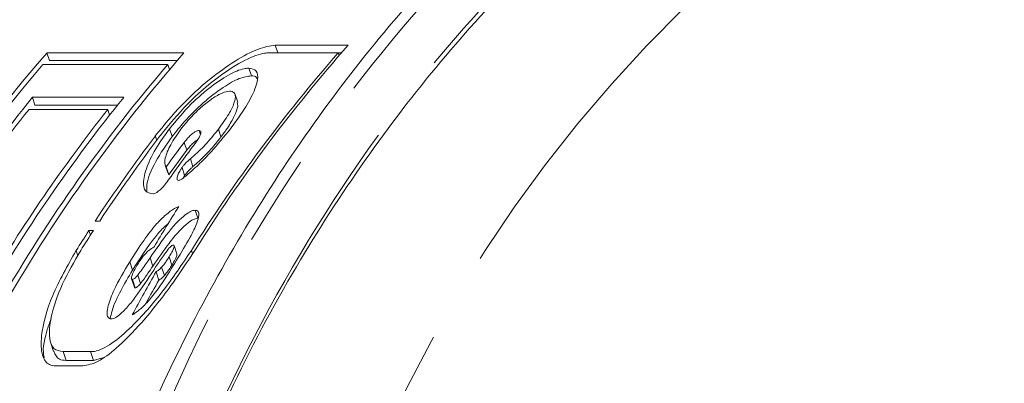
# Model space of a CAD drawing. Units: millimetres. Extents: x -2 to 547, y 9 to 275.
# Drawn here: x 165 to 178, y 45 to 50 of the extents above; entities that cross this region are included whole.
import ezdxf

# ---------------------------------------------------------------- set-up
doc = ezdxf.new("R2010")
doc.units = ezdxf.units.MM
doc.linetypes.add('PHANTOM', pattern=[12.7, 6.35, -1.27, 1.27, -1.27, 1.27, -1.27])

msp = doc.modelspace()

# ---------------------------------------------------------------- linework, layer by layer
at = {"color": 7, "linetype": 'Continuous', "lineweight": 15}
for p, q in [((169.301, 49.394), (168.287, 49.394)), ((167.019, 49.289), (165.117, 49.289)), ((165.152, 49.184), (165.117, 49.289)), ((168.199, 49.289), (169.161, 49.289)), ((168.322, 49.29), (169.209, 49.29)), ((169.174, 49.25), (169.161, 49.289)), ((165.062, 49.127), (166.795, 49.127)), ((165.152, 49.184), (166.928, 49.184)), ((166.819, 49.056), (166.795, 49.127)), ((167.956, 48.969), (167.921, 49.075)), ((167.766, 48.602), (167.73, 48.71)), ((166.183, 48.671), (164.915, 48.671)), ((164.95, 48.564), (164.915, 48.671)), ((164.95, 48.564), (166.097, 48.564)), ((165.962, 48.5), (164.863, 48.5)), ((165.987, 48.424), (165.962, 48.5)), ((166.855, 48.126), (166.819, 48.234)), ((167.249, 48.152), (167.23, 48.21)), ((167.534, 48.121), (167.498, 48.229)), ((167.059, 47.936), (167.023, 48.045)), ((166.759, 47.729), (166.795, 47.623)), ((167.145, 47.708), (167.109, 47.818)), ((166.809, 47.594), (166.772, 47.704)), ((166.809, 47.594), (166.802, 47.625)), ((167.029, 47.585), (166.993, 47.695)), ((167.029, 47.585), (167.004, 47.544)), ((167.212, 46.991), (167.175, 47.104)), ((165.785, 46.951), (165.849, 46.951)), ((165.764, 46.822), (165.699, 46.822)), ((165.721, 46.756), (165.699, 46.822)), ((166.92, 46.496), (166.882, 46.612)), ((167.138, 46.497), (167.123, 46.544)), ((166.304, 46.269), (166.266, 46.385)), ((166.588, 46.327), (166.549, 46.442)), ((166.853, 46.342), (166.815, 46.457)), ((166.672, 46.134), (166.633, 46.25)), ((166.748, 46.197), (166.71, 46.313)), ((166.293, 46.152), (166.332, 46.035)), ((166.344, 46.026), (166.306, 46.143)), ((166.417, 46.085), (166.379, 46.202)), ((165.168, 45.27), (165.209, 45.143)), ((165.722, 45.14), (165.343, 45.14)), ((165.383, 45.018), (165.343, 45.14)), ((165.762, 45.018), (165.722, 45.14)), ((165.383, 45.018), (165.762, 45.018)), ((165.762, 45.018), (165.889, 45.052)), ((165.238, 44.941), (165.617, 44.941))]:
    msp.add_line(p, q, dxfattribs=at)
at = {"color": 8, "linetype": 'PHANTOM', "lineweight": 0}
for p, q in [((168.322, 49.29), (168.287, 49.394)), ((166.642, 48.076), (166.622, 48.135)), ((165.546, 46.47), (165.522, 46.544))]:
    msp.add_line(p, q, dxfattribs=at)
at = {"color": 7, "linetype": 'Continuous', "lineweight": 15}
for centre, radius, start, end in [((177.069, 35.876), 20.203, 91.5938, 162.2555), ((185.663, 34.937), 21.834, 138.5365, 147.8869), ((181.788, 34.774), 22.104, 138.9535, 152.4406), ((183.585, 34.852), 21.974, 138.9292, 150.0498), ((185.633, 34.925), 21.855, 138.911, 147.8841), ((181.87, 34.778), 22.1, 139.5122, 151.7903), ((183.527, 34.835), 22.005, 139.4958, 150.0447), ((182.099, 34.788), 22.091, 141.0646, 150.0319), ((183.367, 34.787), 22.091, 141.0647, 150.0318), ((182.182, 34.79), 22.088, 141.6352, 149.4029), ((183.281, 34.79), 22.089, 141.6353, 149.4028), ((184.218, 34.844), 22, 142.8059, 146.6096), ((184.156, 34.842), 22.003, 142.8322, 146.6094), ((184.546, 34.9), 21.906, 143.1235, 144.2306), ((184.727, 34.886), 21.929, 143.1239, 144.8711), ((184.534, 34.897), 21.804, 143.2717, 144.3861), ((184.383, 34.69), 22.276, 147.0035, 147.8511), ((184.46, 34.682), 22.292, 147.0041, 147.8512)]:
    msp.add_arc(centre, radius, start, end, dxfattribs=at)
at = {"color": 8, "linetype": 'PHANTOM', "lineweight": 0}
msp.add_arc((187.543, 35.96), 19.467, 91.3882, 160.1551, dxfattribs=at)
at = {"color": 7, "linetype": 'Continuous', "lineweight": 15}
for centre, major_axis, start_param, end_param in [((182.58, 33.921), (-1.195, 22.126), 0.883599, 0.914796), ((182.808, 33.921), (-1.195, 22.126), 0.933554, 0.965902), ((182.808, 33.921), (-1.19, 22.026), 0.936874, 0.953876)]:
    msp.add_ellipse(centre, major_axis=major_axis, ratio=0.869588, start_param=start_param, end_param=end_param, dxfattribs=at)
for points, knots in [([(165.681, 42.034), (165.71, 42.119), (166.11, 43.322), (167.071, 45.59), (168.882, 48.544), (171.104, 51.128), (173.644, 53.23), (176.476, 54.813), (179.024, 55.652), (181.174, 56.007), (182.872, 56.104), (184.587, 56.003), (186.079, 55.774), (186.975, 55.502), (187.309, 55.4)], [0, 0, 0, 0, 0.008584, 0.121087, 0.236763, 0.350858, 0.468174, 0.583861, 0.702824, 0.766264, 0.829704, 0.8953, 0.960896, 1, 1, 1, 1]), ([(183.222, 55.349), (182.607, 55.355), (180.958, 55.372), (178.34, 54.7), (175.444, 53.411), (172.801, 51.538), (170.439, 49.138), (168.751, 46.708), (167.568, 44.471), (167.067, 43.205), (166.816, 42.569)], [0, 0, 0, 0, 0.089433, 0.239918, 0.386394, 0.537182, 0.682506, 0.83216, 0.915674, 1, 1, 1, 1]), ([(168.287, 49.394), (168.212, 49.383), (168.06, 49.36), (167.73, 49.185), (167.362, 48.919), (166.968, 48.56), (166.74, 48.28), (166.622, 48.135)], [0, 0, 0, 0, 0.185662, 0.37108, 0.563119, 0.77312, 1, 1, 1, 1]), ([(166.692, 48.143), (166.814, 48.291), (167.057, 48.587), (167.486, 48.958), (167.868, 49.201), (168.093, 49.283), (168.18, 49.288), (168.199, 49.289)], [0, 0, 0, 0, 0.254893, 0.510669, 0.740953, 0.942849, 1, 1, 1, 1]), ([(166.819, 48.234), (166.917, 48.352), (167.094, 48.567), (167.402, 48.831), (167.671, 49.009), (167.839, 49.071), (167.905, 49.074), (167.921, 49.075)], [0, 0, 0, 0, 0.276264, 0.502902, 0.729724, 0.934424, 1, 1, 1, 1]), ([(167.956, 48.969), (167.904, 48.962), (167.799, 48.948), (167.556, 48.811), (167.287, 48.602), (167.04, 48.358), (166.909, 48.194), (166.855, 48.126)], [0, 0, 0, 0, 0.194443, 0.390282, 0.615743, 0.840349, 1, 1, 1, 1]), ([(167.921, 49.075), (167.961, 49.068), (168.042, 49.053), (168.053, 48.916), (167.98, 48.708), (167.837, 48.465), (167.715, 48.302), (167.665, 48.234)], [0, 0, 0, 0, 0.194716, 0.390833, 0.616351, 0.840974, 1, 1, 1, 1]), ([(168.039, 48.927), (168.029, 48.943), (168.012, 48.969), (167.971, 48.969), (167.956, 48.969)], [0, 0, 0, 0, 0.620776, 1, 1, 1, 1]), ([(167.655, 48.756), (167.623, 48.751), (167.558, 48.742), (167.417, 48.66), (167.263, 48.54), (167.11, 48.393), (167.021, 48.282), (166.978, 48.23)], [0, 0, 0, 0, 0.195824, 0.392862, 0.58135, 0.79972, 1, 1, 1, 1]), ([(167.498, 48.229), (167.55, 48.3), (167.645, 48.43), (167.723, 48.595), (167.744, 48.708), (167.707, 48.752), (167.667, 48.755), (167.655, 48.756)], [0, 0, 0, 0, 0.269508, 0.490452, 0.711616, 0.91318, 1, 1, 1, 1]), ([(167.758, 48.6), (167.763, 48.583), (167.775, 48.539), (167.726, 48.412), (167.639, 48.262), (167.565, 48.162), (167.534, 48.121)], [0, 0, 0, 0, 0.191347, 0.489889, 0.788469, 1, 1, 1, 1]), ([(166.59, 47.33), (166.55, 47.338), (166.469, 47.354), (166.446, 47.504), (166.507, 47.733), (166.644, 47.995), (166.769, 48.165), (166.819, 48.234)], [0, 0, 0, 0, 0.188163, 0.377529, 0.610299, 0.841778, 1, 1, 1, 1]), ([(166.978, 48.23), (166.926, 48.156), (166.823, 48.01), (166.755, 47.836), (166.75, 47.742), (166.767, 47.713), (166.772, 47.704)], [0, 0, 0, 0, 0.334916, 0.66441, 0.896944, 1, 1, 1, 1]), ([(167.023, 48.045), (167.04, 48.066), (167.07, 48.105), (167.123, 48.156), (167.171, 48.192), (167.207, 48.208), (167.223, 48.209), (167.23, 48.21)], [0, 0, 0, 0, 0.252045, 0.464131, 0.677039, 0.867695, 1, 1, 1, 1]), ([(167.665, 48.234), (167.578, 48.126), (167.438, 47.952), (167.217, 47.725), (167.095, 47.62), (167.032, 47.566)], [0, 0, 0, 0, 0.447669, 0.717049, 1, 1, 1, 1]), ([(167.109, 47.818), (167.171, 47.873), (167.295, 47.982), (167.423, 48.133), (167.486, 48.213), (167.498, 48.229)], [0, 0, 0, 0, 0.450657, 0.893731, 1, 1, 1, 1]), ([(167.23, 48.21), (167.238, 48.208), (167.255, 48.206), (167.258, 48.18), (167.248, 48.145), (167.224, 48.099), (167.199, 48.064), (167.185, 48.045)], [0, 0, 0, 0, 0.219939, 0.399535, 0.578394, 0.778136, 1, 1, 1, 1]), ([(166.855, 48.126), (166.773, 48.009), (166.606, 47.772), (166.498, 47.5), (166.502, 47.395), (166.504, 47.362)], [0, 0, 0, 0, 0.401959, 0.813259, 1, 1, 1, 1]), ([(167.211, 48.083), (167.2, 48.076), (167.176, 48.061), (167.133, 48.023), (167.092, 47.98), (167.069, 47.95), (167.059, 47.936)], [0, 0, 0, 0, 0.2169767, 0.4827962, 0.7703943, 1, 1, 1, 1]), ([(167.534, 48.121), (167.502, 48.08), (167.417, 47.972), (167.281, 47.825), (167.182, 47.74), (167.145, 47.708)], [0, 0, 0, 0, 0.274363, 0.730176, 1, 1, 1, 1]), ([(166.993, 47.695), (167.002, 47.707), (167.024, 47.737), (167.065, 47.78), (167.095, 47.806), (167.109, 47.818)], [0, 0, 0, 0, 0.258435, 0.666342, 1, 1, 1, 1]), ([(166.946, 47.517), (166.939, 47.519), (166.924, 47.522), (166.922, 47.553), (166.935, 47.6), (166.963, 47.652), (166.985, 47.684), (166.993, 47.695)], [0, 0, 0, 0, 0.183682, 0.368883, 0.621344, 0.871949, 1, 1, 1, 1]), ([(167.145, 47.708), (167.133, 47.698), (167.104, 47.673), (167.063, 47.63), (167.039, 47.597), (167.029, 47.585)], [0, 0, 0, 0, 0.286098, 0.724072, 1, 1, 1, 1]), ([(166.792, 47.504), (166.774, 47.48), (166.737, 47.432), (166.679, 47.378), (166.63, 47.341), (166.604, 47.332), (166.592, 47.33), (166.59, 47.33)], [0, 0, 0, 0, 0.289164, 0.562258, 0.758753, 0.957922, 1, 1, 1, 1]), ([(167.032, 47.566), (167.022, 47.558), (166.998, 47.539), (166.967, 47.52), (166.952, 47.518), (166.946, 47.517)], [0, 0, 0, 0, 0.3068406, 0.7504985, 1, 1, 1, 1]), ([(166.266, 46.385), (166.33, 46.487), (166.444, 46.666), (166.616, 46.893), (166.767, 47.043), (166.875, 47.122), (166.93, 47.146), (166.949, 47.154)], [0, 0, 0, 0, 0.328479, 0.579775, 0.745432, 0.911667, 1, 1, 1, 1]), ([(166.549, 46.442), (166.631, 46.561), (166.751, 46.733), (166.921, 46.938), (167.03, 47.036), (167.117, 47.094), (167.155, 47.101), (167.175, 47.104)], [0, 0, 0, 0, 0.423801, 0.617519, 0.768157, 0.881569, 1, 1, 1, 1]), ([(167.175, 47.104), (167.191, 47.101), (167.223, 47.094), (167.23, 47.029), (167.197, 46.908), (167.092, 46.694), (166.983, 46.516), (166.916, 46.408)], [0, 0, 0, 0, 0.120055, 0.241506, 0.395205, 0.634093, 1, 1, 1, 1]), ([(166.806, 46.921), (166.787, 46.906), (166.727, 46.857), (166.538, 46.639), (166.405, 46.429), (166.304, 46.269)], [0, 0, 0, 0, 0.09962, 0.315062, 1, 1, 1, 1]), ([(167.212, 46.991), (167.192, 46.988), (167.152, 46.981), (167.058, 46.916), (166.939, 46.805), (166.775, 46.597), (166.661, 46.432), (166.588, 46.327)], [0, 0, 0, 0, 0.119799, 0.240359, 0.409216, 0.622506, 1, 1, 1, 1]), ([(165.522, 46.544), (165.403, 46.333), (165.165, 45.912), (165.026, 45.399), (165.037, 45.083), (165.124, 44.956), (165.208, 44.945), (165.238, 44.941)], [0, 0, 0, 0, 0.286287, 0.571774, 0.758557, 0.915569, 1, 1, 1, 1]), ([(165.343, 45.14), (165.295, 45.147), (165.199, 45.162), (165.139, 45.335), (165.165, 45.637), (165.309, 46.066), (165.496, 46.388), (165.586, 46.544)], [0, 0, 0, 0, 0.154015, 0.307513, 0.509524, 0.762047, 1, 1, 1, 1]), ([(165.617, 44.941), (165.684, 44.954), (165.817, 44.981), (166.105, 45.197), (166.463, 45.564), (166.844, 46.047), (167.07, 46.392), (167.169, 46.544)], [0, 0, 0, 0, 0.158457, 0.316282, 0.528705, 0.793292, 1, 1, 1, 1]), ([(167.123, 46.544), (166.994, 46.353), (166.738, 45.975), (166.343, 45.521), (166.014, 45.237), (165.823, 45.142), (165.741, 45.14), (165.722, 45.14)], [0, 0, 0, 0, 0.288598, 0.57444, 0.759014, 0.944863, 1, 1, 1, 1]), ([(166.604, 46.593), (166.581, 46.58), (166.541, 46.557), (166.475, 46.492), (166.423, 46.424), (166.392, 46.375), (166.377, 46.352)], [0, 0, 0, 0, 0.3136699, 0.519812, 0.7802807, 1, 1, 1, 1]), ([(166.802, 46.563), (166.779, 46.533), (166.737, 46.478), (166.682, 46.396), (166.648, 46.345), (166.631, 46.32)], [0, 0, 0, 0, 0.382831, 0.691249, 1, 1, 1, 1]), ([(166.871, 46.619), (166.865, 46.618), (166.855, 46.616), (166.834, 46.598), (166.816, 46.579), (166.805, 46.567), (166.802, 46.563)], [0, 0, 0, 0, 0.288496, 0.540649, 0.863345, 1, 1, 1, 1]), ([(166.815, 46.457), (166.828, 46.478), (166.851, 46.517), (166.876, 46.566), (166.884, 46.596), (166.883, 46.616), (166.875, 46.618), (166.871, 46.619)], [0, 0, 0, 0, 0.304102, 0.560168, 0.720998, 0.852975, 1, 1, 1, 1]), ([(166.008, 45.593), (165.992, 45.598), (165.959, 45.608), (165.948, 45.679), (165.969, 45.804), (166.065, 46.048), (166.188, 46.255), (166.266, 46.385)], [0, 0, 0, 0, 0.115483, 0.231013, 0.364584, 0.600355, 1, 1, 1, 1]), ([(166.916, 46.408), (166.851, 46.301), (166.744, 46.128), (166.582, 45.902), (166.444, 45.752), (166.355, 45.683), (166.309, 45.653), (166.303, 45.649)], [0, 0, 0, 0, 0.367163, 0.594969, 0.781615, 0.968295, 1, 1, 1, 1]), ([(166.379, 46.202), (166.399, 46.229), (166.439, 46.282), (166.494, 46.363), (166.531, 46.416), (166.549, 46.442)], [0, 0, 0, 0, 0.343041, 0.671408, 1, 1, 1, 1]), ([(166.71, 46.313), (166.723, 46.328), (166.748, 46.358), (166.784, 46.408), (166.805, 46.441), (166.815, 46.457)], [0, 0, 0, 0, 0.333586, 0.663011, 1, 1, 1, 1]), ([(166.919, 46.496), (166.92, 46.493), (166.922, 46.484), (166.916, 46.457), (166.893, 46.408), (166.869, 46.367), (166.853, 46.342)], [0, 0, 0, 0, 0.1120642, 0.3058769, 0.5642219, 1, 1, 1, 1]), ([(166.304, 46.269), (166.248, 46.175), (166.136, 45.986), (166.026, 45.748), (166.003, 45.635), (165.996, 45.6)], [0, 0, 0, 0, 0.4068, 0.817618, 1, 1, 1, 1]), ([(166.631, 46.32), (166.549, 46.195), (166.433, 46.017), (166.267, 45.793), (166.159, 45.678), (166.067, 45.605), (166.028, 45.597), (166.008, 45.593)], [0, 0, 0, 0, 0.421483, 0.59701, 0.774655, 0.882472, 1, 1, 1, 1]), ([(166.377, 46.352), (166.363, 46.329), (166.335, 46.282), (166.309, 46.226), (166.3, 46.197), (166.297, 46.189)], [0, 0, 0, 0, 0.416342, 0.835688, 1, 1, 1, 1]), ([(166.588, 46.327), (166.565, 46.294), (166.525, 46.237), (166.47, 46.155), (166.435, 46.109), (166.417, 46.085)], [0, 0, 0, 0, 0.4087874, 0.7036582, 1, 1, 1, 1]), ([(166.633, 46.25), (166.64, 46.254), (166.657, 46.263), (166.684, 46.285), (166.703, 46.305), (166.71, 46.313)], [0, 0, 0, 0, 0.289705, 0.72282, 1, 1, 1, 1]), ([(166.853, 46.342), (166.84, 46.321), (166.818, 46.286), (166.782, 46.237), (166.76, 46.21), (166.748, 46.197)], [0, 0, 0, 0, 0.414727, 0.703651, 1, 1, 1, 1]), ([(166.297, 46.189), (166.294, 46.177), (166.29, 46.16), (166.295, 46.145), (166.302, 46.144), (166.306, 46.143)], [0, 0, 0, 0, 0.480464, 0.727222, 1, 1, 1, 1]), ([(166.306, 46.143), (166.311, 46.144), (166.322, 46.146), (166.346, 46.165), (166.365, 46.186), (166.376, 46.199), (166.379, 46.202)], [0, 0, 0, 0, 0.278624, 0.561969, 0.902501, 1, 1, 1, 1]), ([(166.748, 46.197), (166.736, 46.184), (166.716, 46.163), (166.691, 46.144), (166.678, 46.137), (166.672, 46.134)], [0, 0, 0, 0, 0.47011, 0.730568, 1, 1, 1, 1]), ([(166.344, 46.026), (166.34, 46.027), (166.334, 46.027), (166.333, 46.034), (166.333, 46.036)], [0, 0, 0, 0, 0.799987, 1, 1, 1, 1]), ([(166.417, 46.085), (166.411, 46.077), (166.397, 46.061), (166.377, 46.042), (166.358, 46.029), (166.349, 46.027), (166.344, 46.026)], [0, 0, 0, 0, 0.262885, 0.528267, 0.74187, 1, 1, 1, 1]), ([(165.081, 45.056), (165.08, 45.059), (165.052, 45.141), (165.076, 45.332), (165.154, 45.537), (165.175, 45.594)], [0, 0, 0, 0, 0.020443, 0.72724, 1, 1, 1, 1]), ([(165.212, 45.144), (165.233, 45.099), (165.268, 45.024), (165.35, 45.02), (165.383, 45.018)], [0, 0, 0, 0, 0.587586, 1, 1, 1, 1])]:
    msp.add_open_spline(points, degree=3, knots=knots, dxfattribs=at)
at = {"color": 8, "linetype": 'PHANTOM', "lineweight": 0}
for points, knots in [([(186.055, 55.665), (185.423, 55.778), (184.042, 56.026), (181.885, 56.007), (179.357, 55.652), (176.628, 54.75), (173.817, 53.191), (171.271, 51.087), (169.052, 48.508), (167.186, 45.511), (166.319, 43.242), (165.886, 42.107)], [0, 0, 0, 0, 0.0769645, 0.1682222, 0.2591415, 0.3833627, 0.5075787, 0.6301103, 0.7526335, 0.8763211, 1, 1, 1, 1]), ([(166.77, 42.545), (166.79, 42.599), (167.22, 43.779), (168.242, 45.99), (170.163, 48.89), (172.478, 51.35), (175.109, 53.31), (177.981, 54.703), (180.987, 55.444), (183.263, 55.666), (184.483, 55.458), (184.7, 55.421)], [0, 0, 0, 0, 0.006491, 0.143121, 0.279769, 0.417975, 0.5562, 0.694818, 0.833447, 0.970368, 1, 1, 1, 1])]:
    msp.add_open_spline(points, degree=3, knots=knots, dxfattribs=at)

doc.saveas('drawing.dxf')
